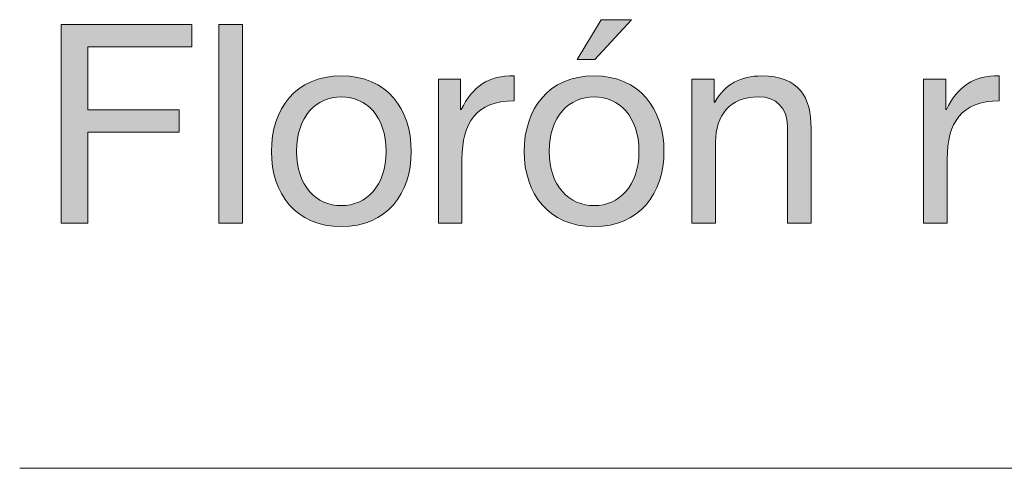
# Model space of a CAD drawing. Units: inches. Extents: x 0 to 679, y -578 to -25.
# Drawn here: x 2 to 37, y -334 to -318 of the extents above; entities that cross this region are included whole.
import ezdxf

# ---------------------------------------------------------------- set-up
doc = ezdxf.new("R2010")
doc.units = ezdxf.units.IN
doc.header["$MEASUREMENT"] = 0
doc.layers.add('Capa 1', color=7, linetype='Continuous')

# ---------------------------------------------------------------- blocks, each defined once
blk = doc.blocks.new('block 2')
at = {"layer": 'Capa 1', "true_color": 0x1a171b}
h = blk.add_hatch(color=250, dxfattribs=at)
h.dxf.hatch_style = 2
edge = h.paths.add_edge_path()
edge.add_spline(control_points=[(22.611, -319.913), (24.25, -319.913), (25.119, -321.103), (25.119, -322.622), (25.119, -324.131), (24.25, -325.32), (22.611, -325.32), (20.972, -325.32), (20.102, -324.131), (20.102, -322.622), (20.102, -321.103), (20.972, -319.913), (22.611, -319.913)], knot_values=[0, 0, 0, 0, 1, 1, 1, 2, 2, 2, 3, 3, 3, 4, 4, 4, 4], degree=3, periodic=1)
edge = h.paths.add_edge_path()
edge.add_spline(control_points=[(22.611, -324.57), (23.5, -324.57), (24.22, -323.871), (24.22, -322.622), (24.22, -321.362), (23.5, -320.663), (22.611, -320.663), (21.721, -320.663), (21.001, -321.362), (21.001, -322.622), (21.001, -323.871), (21.721, -324.57), (22.611, -324.57)], knot_values=[0, 0, 0, 0, 1, 1, 1, 2, 2, 2, 3, 3, 3, 4, 4, 4, 4], degree=3, periodic=1)
h.paths.add_polyline_path([(22.86, -317.895), (23.95, -317.895), (22.641, -319.323), (22.001, -319.323)])
h = blk.add_hatch(color=250, dxfattribs=at)
h.dxf.hatch_style = 2
h.paths.add_polyline_path([(3.492, -318.064), (8.179, -318.064), (8.179, -318.864), (4.441, -318.864), (4.441, -321.133), (7.72, -321.133), (7.72, -321.933), (4.441, -321.933), (4.441, -325.2), (3.492, -325.2)])
h = blk.add_hatch(color=250, dxfattribs=at)
h.dxf.hatch_style = 2
h.paths.add_polyline_path([(9.142, -318.064), (9.991, -318.064), (9.991, -325.2), (9.142, -325.2)])
h = blk.add_hatch(color=250, dxfattribs=at)
h.dxf.hatch_style = 2
edge = h.paths.add_edge_path()
edge.add_spline(control_points=[(13.541, -319.913), (15.18, -319.913), (16.049, -321.103), (16.049, -322.622), (16.049, -324.131), (15.18, -325.32), (13.541, -325.32), (11.902, -325.32), (11.032, -324.131), (11.032, -322.622), (11.032, -321.103), (11.902, -319.913), (13.541, -319.913)], knot_values=[0, 0, 0, 0, 1, 1, 1, 2, 2, 2, 3, 3, 3, 4, 4, 4, 4], degree=3, periodic=1)
edge = h.paths.add_edge_path()
edge.add_spline(control_points=[(13.541, -324.57), (14.43, -324.57), (15.15, -323.871), (15.15, -322.622), (15.15, -321.362), (14.43, -320.663), (13.541, -320.663), (12.651, -320.663), (11.932, -321.362), (11.932, -322.622), (11.932, -323.871), (12.651, -324.57), (13.541, -324.57)], knot_values=[0, 0, 0, 0, 1, 1, 1, 2, 2, 2, 3, 3, 3, 4, 4, 4, 4], degree=3, periodic=1)
h = blk.add_hatch(color=250, dxfattribs=at)
h.dxf.hatch_style = 2
edge = h.paths.add_edge_path()
edge.add_spline(control_points=[(17.022, -320.033), (17.022, -320.033), (17.821, -320.033), (17.821, -320.033), (17.821, -320.033), (17.821, -321.123), (17.821, -321.123), (17.821, -321.123), (17.841, -321.123), (17.841, -321.123), (18.251, -320.293), (18.821, -319.884), (19.74, -319.913), (19.74, -319.913), (19.74, -320.812), (19.74, -320.812), (18.371, -320.812), (17.871, -321.593), (17.871, -322.901), (17.871, -322.901), (17.871, -325.2), (17.871, -325.2), (17.871, -325.2), (17.022, -325.2), (17.022, -325.2), (17.022, -325.2), (17.022, -320.033), (17.022, -320.033)], knot_values=[0, 0, 0, 0, 1, 1, 1, 2, 2, 2, 3, 3, 3, 4, 4, 4, 5, 5, 5, 6, 6, 6, 7, 7, 7, 8, 8, 8, 9, 9, 9, 9], degree=3, periodic=1)
h = blk.add_hatch(color=250, dxfattribs=at)
h.dxf.hatch_style = 2
edge = h.paths.add_edge_path()
edge.add_spline(control_points=[(26.122, -320.033), (26.122, -320.033), (26.921, -320.033), (26.921, -320.033), (26.921, -320.033), (26.921, -320.853), (26.921, -320.853), (26.921, -320.853), (26.941, -320.853), (26.941, -320.853), (27.301, -320.213), (27.881, -319.913), (28.62, -319.913), (29.979, -319.913), (30.399, -320.693), (30.399, -321.803), (30.399, -321.803), (30.399, -325.2), (30.399, -325.2), (30.399, -325.2), (29.55, -325.2), (29.55, -325.2), (29.55, -325.2), (29.55, -321.702), (29.55, -321.702), (29.55, -321.072), (29.15, -320.663), (28.5, -320.663), (27.471, -320.663), (26.971, -321.353), (26.971, -322.282), (26.971, -322.282), (26.971, -325.2), (26.971, -325.2), (26.971, -325.2), (26.122, -325.2), (26.122, -325.2), (26.122, -325.2), (26.122, -320.033), (26.122, -320.033)], knot_values=[0, 0, 0, 0, 1, 1, 1, 2, 2, 2, 3, 3, 3, 4, 4, 4, 5, 5, 5, 6, 6, 6, 7, 7, 7, 8, 8, 8, 9, 9, 9, 10, 10, 10, 11, 11, 11, 12, 12, 12, 13, 13, 13, 13], degree=3, periodic=1)
h = blk.add_hatch(color=250, dxfattribs=at)
h.dxf.hatch_style = 2
edge = h.paths.add_edge_path()
edge.add_spline(control_points=[(34.432, -320.033), (34.432, -320.033), (35.231, -320.033), (35.231, -320.033), (35.231, -320.033), (35.231, -321.123), (35.231, -321.123), (35.231, -321.123), (35.252, -321.123), (35.252, -321.123), (35.661, -320.293), (36.23, -319.884), (37.15, -319.913), (37.15, -319.913), (37.15, -320.812), (37.15, -320.812), (35.781, -320.812), (35.281, -321.593), (35.281, -322.901), (35.281, -322.901), (35.281, -325.2), (35.281, -325.2), (35.281, -325.2), (34.432, -325.2), (34.432, -325.2), (34.432, -325.2), (34.432, -320.033), (34.432, -320.033)], knot_values=[0, 0, 0, 0, 1, 1, 1, 2, 2, 2, 3, 3, 3, 4, 4, 4, 5, 5, 5, 6, 6, 6, 7, 7, 7, 8, 8, 8, 9, 9, 9, 9], degree=3, periodic=1)
at = {"layer": 'Capa 1', "lineweight": 0}
for points in [[(22.86, -317.895), (23.95, -317.895), (22.641, -319.323), (22.001, -319.323), (22.86, -317.895)], [(3.492, -318.064), (8.179, -318.064), (8.179, -318.864), (4.441, -318.864), (4.441, -321.133), (7.72, -321.133), (7.72, -321.933), (4.441, -321.933), (4.441, -325.2), (3.492, -325.2), (3.492, -318.064)], [(9.142, -318.064), (9.991, -318.064), (9.991, -325.2), (9.142, -325.2), (9.142, -318.064)]]:
    blk.add_lwpolyline(points, dxfattribs=at)
for points, knots in [([(13.541, -319.913), (15.18, -319.913), (16.049, -321.103), (16.049, -322.622), (16.049, -324.131), (15.18, -325.32), (13.541, -325.32), (11.902, -325.32), (11.032, -324.131), (11.032, -322.622), (11.032, -321.103), (11.902, -319.913), (13.541, -319.913)], [0, 0, 0, 0, 1, 1, 1, 2, 2, 2, 3, 3, 3, 4, 4, 4, 4]), ([(17.022, -320.033), (17.022, -320.033), (17.821, -320.033), (17.821, -320.033), (17.821, -320.033), (17.821, -321.123), (17.821, -321.123), (17.821, -321.123), (17.841, -321.123), (17.841, -321.123), (18.251, -320.293), (18.821, -319.884), (19.74, -319.913), (19.74, -319.913), (19.74, -320.812), (19.74, -320.812), (18.371, -320.812), (17.871, -321.593), (17.871, -322.901), (17.871, -322.901), (17.871, -325.2), (17.871, -325.2), (17.871, -325.2), (17.022, -325.2), (17.022, -325.2), (17.022, -325.2), (17.022, -320.033), (17.022, -320.033)], [0, 0, 0, 0, 1, 1, 1, 2, 2, 2, 3, 3, 3, 4, 4, 4, 5, 5, 5, 6, 6, 6, 7, 7, 7, 8, 8, 8, 9, 9, 9, 9]), ([(22.611, -319.913), (24.25, -319.913), (25.119, -321.103), (25.119, -322.622), (25.119, -324.131), (24.25, -325.32), (22.611, -325.32), (20.972, -325.32), (20.102, -324.131), (20.102, -322.622), (20.102, -321.103), (20.972, -319.913), (22.611, -319.913)], [0, 0, 0, 0, 1, 1, 1, 2, 2, 2, 3, 3, 3, 4, 4, 4, 4]), ([(26.122, -320.033), (26.122, -320.033), (26.921, -320.033), (26.921, -320.033), (26.921, -320.033), (26.921, -320.853), (26.921, -320.853), (26.921, -320.853), (26.941, -320.853), (26.941, -320.853), (27.301, -320.213), (27.881, -319.913), (28.62, -319.913), (29.979, -319.913), (30.399, -320.693), (30.399, -321.803), (30.399, -321.803), (30.399, -325.2), (30.399, -325.2), (30.399, -325.2), (29.55, -325.2), (29.55, -325.2), (29.55, -325.2), (29.55, -321.702), (29.55, -321.702), (29.55, -321.072), (29.15, -320.663), (28.5, -320.663), (27.471, -320.663), (26.971, -321.353), (26.971, -322.282), (26.971, -322.282), (26.971, -325.2), (26.971, -325.2), (26.971, -325.2), (26.122, -325.2), (26.122, -325.2), (26.122, -325.2), (26.122, -320.033), (26.122, -320.033)], [0, 0, 0, 0, 1, 1, 1, 2, 2, 2, 3, 3, 3, 4, 4, 4, 5, 5, 5, 6, 6, 6, 7, 7, 7, 8, 8, 8, 9, 9, 9, 10, 10, 10, 11, 11, 11, 12, 12, 12, 13, 13, 13, 13]), ([(34.432, -320.033), (34.432, -320.033), (35.231, -320.033), (35.231, -320.033), (35.231, -320.033), (35.231, -321.123), (35.231, -321.123), (35.231, -321.123), (35.252, -321.123), (35.252, -321.123), (35.661, -320.293), (36.23, -319.884), (37.15, -319.913), (37.15, -319.913), (37.15, -320.812), (37.15, -320.812), (35.781, -320.812), (35.281, -321.593), (35.281, -322.901), (35.281, -322.901), (35.281, -325.2), (35.281, -325.2), (35.281, -325.2), (34.432, -325.2), (34.432, -325.2), (34.432, -325.2), (34.432, -320.033), (34.432, -320.033)], [0, 0, 0, 0, 1, 1, 1, 2, 2, 2, 3, 3, 3, 4, 4, 4, 5, 5, 5, 6, 6, 6, 7, 7, 7, 8, 8, 8, 9, 9, 9, 9]), ([(13.541, -324.57), (14.43, -324.57), (15.15, -323.871), (15.15, -322.622), (15.15, -321.362), (14.43, -320.663), (13.541, -320.663), (12.651, -320.663), (11.932, -321.362), (11.932, -322.622), (11.932, -323.871), (12.651, -324.57), (13.541, -324.57)], [0, 0, 0, 0, 1, 1, 1, 2, 2, 2, 3, 3, 3, 4, 4, 4, 4]), ([(22.611, -324.57), (23.5, -324.57), (24.22, -323.871), (24.22, -322.622), (24.22, -321.362), (23.5, -320.663), (22.611, -320.663), (21.721, -320.663), (21.001, -321.362), (21.001, -322.622), (21.001, -323.871), (21.721, -324.57), (22.611, -324.57)], [0, 0, 0, 0, 1, 1, 1, 2, 2, 2, 3, 3, 3, 4, 4, 4, 4])]:
    blk.add_open_spline(points, degree=3, knots=knots, dxfattribs=at)

msp = doc.modelspace()

# ---------------------------------------------------------------- linework, layer by layer
at = {"layer": 'Capa 1', "color": 7, "lineweight": 9, "true_color": 0xffffff}
msp.add_lwpolyline([(2, -334), (254, -334)], dxfattribs=at)

# ---------------------------------------------------------------- block references
at = {"layer": 'Capa 1'}
msp.add_blockref('block 2', (0, 0), dxfattribs=at)

doc.saveas('drawing.dxf')
